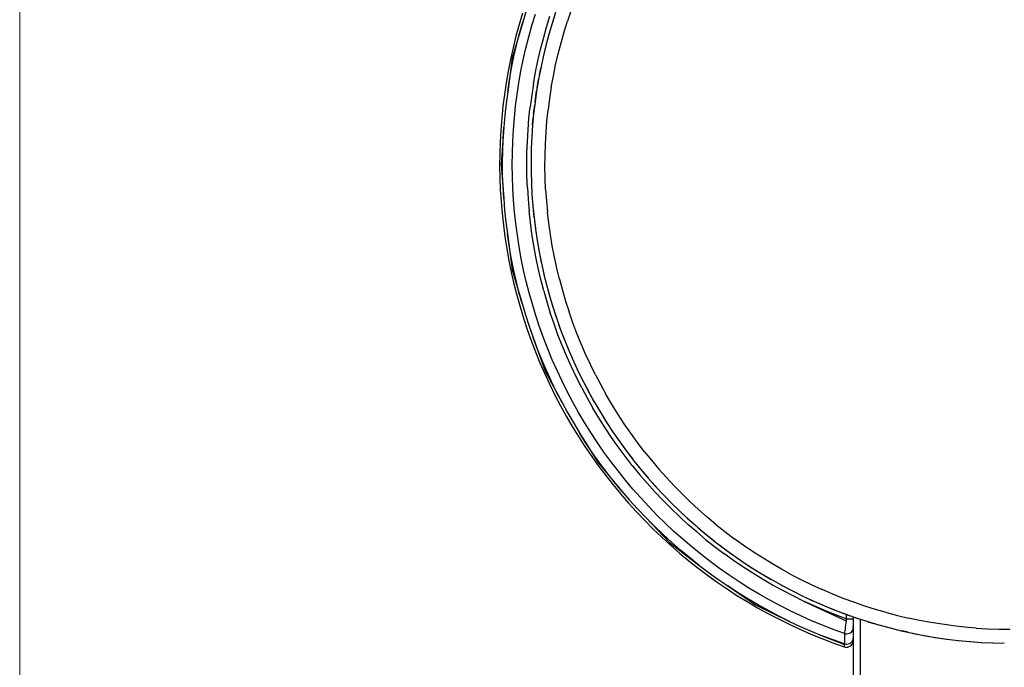
# Model space of a CAD drawing. Units: millimetres. Extents: x 83 to 1669, y -2083 to -932.
# Drawn here: x 83 to 365, y -1881 to -1695 of the extents above; entities that cross this region are included whole.
import ezdxf

# ---------------------------------------------------------------- set-up
doc = ezdxf.new("R2010")
doc.units = ezdxf.units.MM
doc.layers.add('Model', color=7, linetype='Continuous', lineweight=30)
doc.layers.add('Ramka', color=5, linetype='Continuous', lineweight=20)

msp = doc.modelspace()

# ---------------------------------------------------------------- linework, layer by layer
at = {"layer": 'Model'}
for p, q in [((241.11, -1692.75, 215.68), (240.07, -1695.85, 215.68)), ((227.14, -1693.61, 215.68), (226.17, -1696.88, 215.68)), ((228.23, -1692.89, 215.68), (227.24, -1696.15, 215.68)), ((229.87, -1697.11, 215.68), (230.85, -1693.87, 215.68)), ((234.07, -1697.62, 215.68), (235.05, -1694.44, 215.68)), ((236.68, -1693.36, 215.68), (235.66, -1696.52, 215.68)), ((227.24, -1696.15, 215.68), (224.24, -1706.5, 215.68)), ((226.17, -1696.88, 215.68), (225.28, -1700.18, 215.68)), ((226.32, -1699.43, 215.68), (227.24, -1696.15, 215.68)), ((228.97, -1700.36, 215.68), (229.87, -1697.11, 215.68)), ((233.17, -1700.83, 215.68), (234.07, -1697.62, 215.68)), ((235.66, -1696.52, 215.68), (234.73, -1699.7, 215.68)), ((235.64, -1696.59, 215.68), (234.73, -1699.7, 215.68)), ((235.66, -1696.52, 215.68), (235.64, -1696.59, 215.68)), ((239.11, -1698.97, 215.68), (240.07, -1695.85, 215.68)), ((225.28, -1700.18, 215.68), (224.46, -1703.5, 215.68)), ((225.48, -1702.74, 215.68), (226.32, -1699.43, 215.68)), ((228.14, -1703.64, 215.68), (228.97, -1700.36, 215.68)), ((232.35, -1704.05, 215.68), (233.17, -1700.83, 215.68)), ((234.73, -1699.7, 215.68), (233.87, -1702.9, 215.68)), ((234.71, -1699.76, 215.68), (233.87, -1702.9, 215.68)), ((234.73, -1699.7, 215.68), (234.71, -1699.76, 215.68)), ((238.22, -1702.11, 215.68), (239.11, -1698.97, 215.68)), ((224.46, -1703.5, 215.68), (223.72, -1706.84, 215.68)), ((224.72, -1706.06, 215.68), (225.48, -1702.74, 215.68)), ((227.4, -1706.94, 215.68), (228.14, -1703.64, 215.68)), ((231.6, -1707.3, 215.68), (232.35, -1704.05, 215.68)), ((233.87, -1702.9, 215.68), (233.09, -1706.13, 215.68)), ((233.86, -1702.96, 215.68), (233.09, -1706.13, 215.68)), ((233.87, -1702.9, 215.68), (233.86, -1702.96, 215.68)), ((237.41, -1705.27, 215.68), (238.22, -1702.11, 215.68)), ((224.24, -1706.5, 215.68), (222.91, -1716.13, 215.68)), ((223.72, -1706.84, 215.68), (223.06, -1710.19, 215.68)), ((224.04, -1709.41, 215.68), (224.72, -1706.06, 215.68)), ((226.73, -1710.25, 215.68), (227.4, -1706.94, 215.68)), ((233.09, -1706.13, 215.68), (232.39, -1709.37, 215.68)), ((233.08, -1706.17, 215.68), (232.39, -1709.37, 215.68)), ((233.09, -1706.13, 215.68), (233.08, -1706.17, 215.68)), ((236.67, -1708.45, 215.68), (237.41, -1705.27, 215.68)), ((223.44, -1712.76, 215.68), (224.04, -1709.41, 215.68)), ((230.93, -1710.56, 215.68), (231.6, -1707.3, 215.68)), ((232.39, -1709.37, 215.68), (231.77, -1712.62, 215.68)), ((232, -1711.39, 215.68), (232.38, -1709.4, 215.68)), ((232.38, -1709.4, 215.68), (232.39, -1709.38, 215.68)), ((236.02, -1711.65, 215.68), (236.67, -1708.45, 215.68)), ((223.06, -1710.19, 215.68), (222.48, -1713.55, 215.68)), ((226.14, -1713.57, 215.68), (226.73, -1710.25, 215.68)), ((230.33, -1713.83, 215.68), (230.93, -1710.56, 215.68)), ((235.44, -1714.86, 215.68), (236.02, -1711.65, 215.68)), ((222.48, -1713.55, 215.68), (221.97, -1716.93, 215.68)), ((222.91, -1716.13, 215.68), (223.44, -1712.76, 215.68)), ((225.63, -1716.91, 215.68), (226.14, -1713.57, 215.68)), ((230.33, -1713.83, 215.68), (229.82, -1717.12, 215.68)), ((231.77, -1712.62, 215.68), (231.22, -1715.89, 215.68)), ((231.37, -1714.98, 215.68), (231.76, -1712.64, 215.68)), ((231.76, -1712.64, 215.68), (231.76, -1712.63, 215.68)), ((235.44, -1714.86, 215.68), (234.94, -1718.09, 215.68)), ((221.97, -1716.93, 215.68), (221.55, -1720.32, 215.68)), ((222.91, -1716.13, 215.68), (222.47, -1719.51, 215.68)), ((225.19, -1720.27, 215.68), (225.63, -1716.91, 215.68)), ((229.82, -1717.12, 215.68), (229.39, -1720.42, 215.68)), ((231.22, -1715.89, 215.68), (230.76, -1719.17, 215.68)), ((230.76, -1719.17, 215.68), (231.22, -1715.9, 215.68)), ((231.22, -1715.9, 215.68), (231.22, -1715.9, 215.68)), ((234.94, -1718.09, 215.68), (234.52, -1721.33, 215.68)), ((221.55, -1720.32, 215.68), (221.2, -1723.72, 215.68)), ((222.47, -1719.51, 215.68), (222.1, -1722.9, 215.68)), ((224.84, -1723.63, 215.68), (225.19, -1720.27, 215.68)), ((229.03, -1723.73, 215.68), (229.39, -1720.42, 215.68)), ((230.76, -1719.17, 215.68), (230.37, -1722.47, 215.68)), ((230.37, -1722.45, 215.68), (230.67, -1719.86, 215.68)), ((230.76, -1719.17, 215.68), (230.76, -1719.17, 215.68)), ((221.2, -1723.72, 215.68), (220.94, -1727.13, 215.68)), ((222.1, -1722.9, 215.68), (221.81, -1726.3, 215.68)), ((224.57, -1726.99, 215.68), (224.84, -1723.63, 215.68)), ((228.76, -1727.05, 215.68), (229.03, -1723.73, 215.68)), ((230.37, -1722.47, 215.68), (230.06, -1725.77, 215.68)), ((230.06, -1725.74, 215.68), (230.26, -1723.66, 215.68)), ((230.37, -1722.46, 215.68), (230.37, -1722.45, 215.68)), ((234.18, -1724.57, 215.68), (234.52, -1721.33, 215.68)), ((221.81, -1726.3, 215.68), (221.04, -1736.87, 215.68)), ((221.61, -1729.7, 215.68), (221.81, -1726.3, 215.68)), ((230.06, -1725.77, 215.68), (229.83, -1729.08, 215.68)), ((230.06, -1725.77, 215.68), (229.84, -1729.04, 215.68)), ((230.06, -1725.76, 215.68), (230.06, -1725.74, 215.68)), ((233.92, -1727.83, 215.68), (234.18, -1724.57, 215.68)), ((220.94, -1727.13, 215.68), (220.75, -1730.54, 215.68)), ((224.37, -1730.37, 215.68), (224.57, -1726.99, 215.68)), ((228.56, -1730.37, 215.68), (228.76, -1727.05, 215.68)), ((229.83, -1729.08, 215.68), (229.69, -1732.34, 215.68)), ((229.83, -1729.08, 215.68), (229.69, -1732.39, 215.68)), ((229.84, -1729.04, 215.68), (229.83, -1729.08, 215.68)), ((233.74, -1731.09, 215.68), (233.92, -1727.83, 215.68)), ((220.75, -1730.54, 215.68), (220.64, -1733.95, 215.68)), ((221.48, -1733.11, 215.68), (221.61, -1729.7, 215.68)), ((224.26, -1733.74, 215.68), (224.37, -1730.37, 215.68)), ((228.44, -1733.7, 215.68), (228.56, -1730.37, 215.68)), ((229.69, -1732.34, 215.68), (229.69, -1732.39, 215.68)), ((233.64, -1734.35, 215.68), (233.74, -1731.09, 215.68)), ((220.64, -1733.95, 215.68), (220.61, -1737.37, 215.68)), ((221.43, -1736.52, 215.68), (221.48, -1733.11, 215.68)), ((224.23, -1737.12, 215.68), (224.26, -1733.74, 215.68)), ((228.41, -1737.03, 215.68), (228.44, -1733.7, 215.68)), ((229.69, -1732.39, 215.68), (229.62, -1735.64, 215.68)), ((229.69, -1732.39, 215.68), (229.62, -1735.7, 215.68)), ((233.61, -1737.62, 215.68), (233.64, -1734.35, 215.68)), ((220.61, -1737.37, 215.68), (220.66, -1740.79, 215.68)), ((221.04, -1736.87, 215.68), (221.77, -1746.75, 215.68)), ((221.46, -1739.93, 215.68), (221.43, -1736.52, 215.68)), ((224.27, -1740.5, 215.68), (224.23, -1737.12, 215.68)), ((228.45, -1740.35, 215.68), (228.41, -1737.03, 215.68)), ((229.62, -1735.64, 215.68), (229.62, -1735.7, 215.68)), ((229.62, -1735.7, 215.68), (229.63, -1738.95, 215.68)), ((229.62, -1735.7, 215.68), (229.63, -1739.02, 215.68)), ((233.67, -1740.88, 215.68), (233.61, -1737.62, 215.68)), ((220.66, -1740.79, 215.68), (220.8, -1744.2, 215.68)), ((221.57, -1743.34, 215.68), (221.46, -1739.93, 215.68)), ((224.4, -1743.88, 215.68), (224.27, -1740.5, 215.68)), ((228.58, -1743.68, 215.68), (228.45, -1740.35, 215.68)), ((229.63, -1738.95, 215.68), (229.63, -1739.02, 215.68)), ((229.63, -1739.02, 215.68), (229.72, -1742.25, 215.68)), ((229.63, -1739.02, 215.68), (229.72, -1742.33, 215.68)), ((221.77, -1746.75, 215.68), (221.57, -1743.34, 215.68)), ((228.58, -1743.68, 215.68), (228.78, -1747, 215.68)), ((229.72, -1742.25, 215.68), (229.72, -1742.33, 215.68)), ((229.72, -1742.33, 215.68), (229.89, -1745.55, 215.68)), ((229.72, -1742.33, 215.68), (229.89, -1745.64, 215.68)), ((233.81, -1744.14, 215.68), (233.67, -1740.88, 215.68)), ((220.8, -1744.2, 215.68), (221.01, -1747.61, 215.68)), ((224.6, -1747.25, 215.68), (224.4, -1743.88, 215.68)), ((229.89, -1745.55, 215.68), (229.89, -1745.64, 215.68)), ((229.89, -1745.64, 215.68), (230.13, -1748.84, 215.68)), ((229.89, -1745.64, 215.68), (230.14, -1748.95, 215.68)), ((233.81, -1744.14, 215.68), (234.03, -1747.4, 215.68)), ((221.01, -1747.61, 215.68), (221.3, -1751.02, 215.68)), ((221.77, -1746.75, 215.68), (222.04, -1750.15, 215.68)), ((224.89, -1750.62, 215.68), (224.6, -1747.25, 215.68)), ((228.78, -1747, 215.68), (229.06, -1750.32, 215.68)), ((230.13, -1748.84, 215.68), (230.14, -1748.95, 215.68)), ((230.14, -1748.95, 215.68), (230.46, -1752.13, 215.68)), ((230.14, -1748.95, 215.68), (230.48, -1752.25, 215.68)), ((234.03, -1747.4, 215.68), (234.33, -1750.65, 215.68)), ((221.3, -1751.02, 215.68), (221.67, -1754.41, 215.68)), ((222.04, -1750.15, 215.68), (222.39, -1753.54, 215.68)), ((225.25, -1753.98, 215.68), (224.89, -1750.62, 215.68)), ((229.42, -1753.63, 215.68), (229.06, -1750.32, 215.68)), ((230.46, -1752.13, 215.68), (230.48, -1752.25, 215.68)), ((234.7, -1753.89, 215.68), (234.33, -1750.65, 215.68)), ((221.67, -1754.41, 215.68), (222.12, -1757.8, 215.68)), ((222.39, -1753.54, 215.68), (222.82, -1756.92, 215.68)), ((225.7, -1757.33, 215.68), (225.25, -1753.98, 215.68)), ((229.87, -1756.93, 215.68), (229.42, -1753.63, 215.68)), ((230.48, -1752.25, 215.68), (230.87, -1755.41, 215.68)), ((230.48, -1752.25, 215.68), (230.89, -1755.54, 215.68)), ((235.16, -1757.13, 215.68), (234.7, -1753.89, 215.68)), ((222.12, -1757.8, 215.68), (222.64, -1761.17, 215.68)), ((223.33, -1760.29, 215.68), (222.82, -1756.92, 215.68)), ((222.82, -1756.92, 215.68), (224.24, -1767.24, 215.68)), ((226.22, -1760.66, 215.68), (225.7, -1757.33, 215.68)), ((230.39, -1760.22, 215.68), (229.87, -1756.93, 215.68)), ((230.87, -1755.41, 215.68), (230.89, -1755.54, 215.68)), ((230.89, -1755.54, 215.68), (231.35, -1758.68, 215.68)), ((230.89, -1755.54, 215.68), (231.38, -1758.81, 215.68)), ((235.69, -1760.35, 215.68), (235.16, -1757.13, 215.68)), ((223.91, -1763.65, 215.68), (223.33, -1760.29, 215.68)), ((230.99, -1763.49, 215.68), (230.39, -1760.22, 215.68)), ((231.35, -1758.68, 215.68), (231.38, -1758.81, 215.68)), ((231.38, -1758.81, 215.68), (231.92, -1761.93, 215.68)), ((231.38, -1758.81, 215.68), (231.94, -1762.08, 215.68)), ((236.31, -1763.55, 215.68), (235.69, -1760.35, 215.68)), ((222.64, -1761.17, 215.68), (223.25, -1764.54, 215.68)), ((226.82, -1763.99, 215.68), (226.22, -1760.66, 215.68)), ((231.92, -1761.93, 215.68), (231.94, -1762.08, 215.68)), ((231.94, -1762.08, 215.68), (232.56, -1765.17, 215.68)), ((231.94, -1762.08, 215.68), (232.59, -1765.33, 215.68)), ((223.25, -1764.54, 215.68), (223.93, -1767.88, 215.68)), ((224.58, -1767, 215.68), (223.91, -1763.65, 215.68)), ((227.5, -1767.3, 215.68), (226.82, -1763.99, 215.68)), ((231.66, -1766.75, 215.68), (230.99, -1763.49, 215.68)), ((232.56, -1765.17, 215.68), (232.59, -1765.33, 215.68)), ((232.59, -1765.33, 215.68), (233.28, -1768.4, 215.68)), ((232.59, -1765.33, 215.68), (233.32, -1768.57, 215.68)), ((237, -1766.74, 215.68), (236.31, -1763.55, 215.68)), ((223.93, -1767.88, 215.68), (224.7, -1771.21, 215.68)), ((224.24, -1767.24, 215.68), (227.05, -1776.92, 215.68)), ((225.32, -1770.32, 215.68), (224.58, -1767, 215.68)), ((228.26, -1770.59, 215.68), (227.5, -1767.3, 215.68)), ((232.42, -1769.99, 215.68), (231.66, -1766.75, 215.68)), ((233.28, -1768.4, 215.68), (233.32, -1768.57, 215.68)), ((233.32, -1768.57, 215.68), (234.07, -1771.6, 215.68)), ((233.32, -1768.57, 215.68), (234.12, -1771.78, 215.68)), ((237.77, -1769.92, 215.68), (237, -1766.74, 215.68)), ((224.7, -1771.21, 215.68), (225.54, -1774.53, 215.68)), ((226.15, -1773.63, 215.68), (225.32, -1770.32, 215.68)), ((229.1, -1773.87, 215.68), (228.26, -1770.59, 215.68)), ((233.25, -1773.21, 215.68), (232.42, -1769.99, 215.68)), ((234.07, -1771.6, 215.68), (234.12, -1771.78, 215.68)), ((234.12, -1771.78, 215.68), (234.95, -1774.79, 215.68)), ((234.12, -1771.78, 215.68), (235, -1774.98, 215.68)), ((237.77, -1769.92, 215.68), (238.61, -1773.07, 215.68)), ((225.54, -1774.53, 215.68), (226.45, -1777.82, 215.68)), ((227.05, -1776.92, 215.68), (226.15, -1773.63, 215.68)), ((230.01, -1777.12, 215.68), (229.1, -1773.87, 215.68)), ((233.25, -1773.21, 215.68), (234.17, -1776.41, 215.68)), ((238.61, -1773.07, 215.68), (239.54, -1776.2, 215.68)), ((227.05, -1776.92, 215.68), (228.02, -1780.19, 215.68)), ((231, -1780.35, 215.68), (230.01, -1777.12, 215.68)), ((234.17, -1776.41, 215.68), (235.15, -1779.59, 215.68)), ((234.95, -1774.79, 215.68), (235, -1774.98, 215.68)), ((235, -1774.98, 215.68), (235.9, -1777.96, 215.68)), ((235, -1774.98, 215.68), (235.96, -1778.15, 215.68)), ((239.54, -1776.2, 215.68), (240.54, -1779.31, 215.68)), ((226.45, -1777.82, 215.68), (227.45, -1781.09, 215.68)), ((228.02, -1780.19, 215.68), (229.07, -1783.43, 215.68)), ((232.07, -1783.56, 215.68), (231, -1780.35, 215.68)), ((236.22, -1782.75, 215.68), (235.15, -1779.59, 215.68)), ((235.9, -1777.96, 215.68), (235.96, -1778.15, 215.68)), ((235.96, -1778.15, 215.68), (236.92, -1781.1, 215.68)), ((235.96, -1778.15, 215.68), (236.99, -1781.3, 215.68)), ((241.61, -1782.39, 215.68), (240.54, -1779.31, 215.68)), ((227.45, -1781.09, 215.68), (228.51, -1784.33, 215.68)), ((237.35, -1785.88, 215.68), (236.22, -1782.75, 215.68)), ((236.92, -1781.1, 215.68), (236.99, -1781.3, 215.68)), ((236.99, -1781.3, 215.68), (238.02, -1784.21, 215.68)), ((236.99, -1781.3, 215.68), (238.1, -1784.43, 215.68)), ((242.77, -1785.45, 215.68), (241.61, -1782.39, 215.68)), ((228.51, -1784.33, 215.68), (229.66, -1787.55, 215.68)), ((229.07, -1783.43, 215.68), (230.2, -1786.65, 215.68)), ((233.21, -1786.74, 215.68), (232.07, -1783.56, 215.68)), ((238.57, -1788.98, 215.68), (237.35, -1785.88, 215.68)), ((238.02, -1784.21, 215.68), (238.1, -1784.43, 215.68)), ((238.1, -1784.43, 215.68), (239.2, -1787.3, 215.68)), ((238.1, -1784.43, 215.68), (239.28, -1787.52, 215.68)), ((243.99, -1788.47, 215.68), (242.77, -1785.45, 215.68)), ((229.66, -1787.55, 215.68), (230.88, -1790.74, 215.68)), ((231.4, -1789.84, 215.68), (230.2, -1786.65, 215.68)), ((230.2, -1786.65, 215.68), (233.67, -1796.28, 215.68)), ((234.43, -1789.89, 215.68), (233.21, -1786.74, 215.68)), ((239.2, -1787.3, 215.68), (239.28, -1787.52, 215.68)), ((239.28, -1787.52, 215.68), (240.44, -1790.36, 215.68)), ((239.28, -1787.52, 215.68), (240.54, -1790.59, 215.68)), ((245.29, -1791.47, 215.68), (243.99, -1788.47, 215.68)), ((230.88, -1790.74, 215.68), (232.17, -1793.91, 215.68)), ((232.68, -1793.01, 215.68), (231.4, -1789.84, 215.68)), ((235.72, -1793.01, 215.68), (234.43, -1789.89, 215.68)), ((239.86, -1792.05, 215.68), (238.57, -1788.98, 215.68)), ((240.44, -1790.36, 215.68), (240.54, -1790.59, 215.68)), ((240.54, -1790.59, 215.68), (241.77, -1793.39, 215.68)), ((240.54, -1790.59, 215.68), (241.87, -1793.63, 215.68)), ((246.66, -1794.43, 215.68), (245.29, -1791.47, 215.68)), ((232.17, -1793.91, 215.68), (233.54, -1797.04, 215.68)), ((234.03, -1796.14, 215.68), (232.68, -1793.01, 215.68)), ((237.08, -1796.1, 215.68), (235.72, -1793.01, 215.68)), ((241.22, -1795.08, 215.68), (239.86, -1792.05, 215.68)), ((241.77, -1793.39, 215.68), (241.87, -1793.63, 215.68)), ((241.87, -1793.63, 215.68), (243.16, -1796.38, 215.68)), ((241.87, -1793.63, 215.68), (243.28, -1796.63, 215.68)), ((248.1, -1797.36, 215.68), (246.66, -1794.43, 215.68)), ((233.54, -1797.04, 215.68), (234.98, -1800.14, 215.68)), ((233.67, -1796.28, 215.68), (238.52, -1805.33, 215.68)), ((235.46, -1799.24, 215.68), (234.03, -1796.14, 215.68)), ((238.52, -1799.16, 215.68), (237.08, -1796.1, 215.68)), ((242.65, -1798.09, 215.68), (241.22, -1795.08, 215.68)), ((243.16, -1796.38, 215.68), (243.28, -1796.63, 215.68)), ((243.28, -1796.63, 215.68), (244.63, -1799.34, 215.68)), ((243.28, -1796.63, 215.68), (244.76, -1799.6, 215.68)), ((248.1, -1797.36, 215.68), (249.62, -1800.25, 215.68)), ((234.98, -1800.14, 215.68), (236.49, -1803.2, 215.68)), ((236.95, -1802.3, 215.68), (235.46, -1799.24, 215.68)), ((240.03, -1802.18, 215.68), (238.52, -1799.16, 215.68)), ((244.15, -1801.06, 215.68), (242.65, -1798.09, 215.68)), ((244.63, -1799.34, 215.68), (244.76, -1799.6, 215.68)), ((244.76, -1799.6, 215.68), (246.16, -1802.27, 215.68)), ((244.76, -1799.6, 215.68), (246.3, -1802.53, 215.68)), ((238.52, -1805.33, 215.68), (236.95, -1802.3, 215.68)), ((241.61, -1805.17, 215.68), (240.03, -1802.18, 215.68)), ((244.15, -1801.06, 215.68), (245.73, -1803.99, 215.68)), ((246.16, -1802.27, 215.68), (246.3, -1802.53, 215.68)), ((246.3, -1802.53, 215.68), (247.77, -1805.16, 215.68)), ((246.3, -1802.53, 215.68), (247.92, -1805.42, 215.68)), ((249.62, -1800.25, 215.68), (251.2, -1803.11, 215.68)), ((236.49, -1803.2, 215.68), (238.07, -1806.23, 215.68)), ((238.52, -1805.33, 215.68), (240.16, -1808.32, 215.68)), ((243.26, -1808.12, 215.68), (241.61, -1805.17, 215.68)), ((245.73, -1803.99, 215.68), (247.38, -1806.88, 215.68)), ((247.77, -1805.16, 215.68), (247.92, -1805.42, 215.68)), ((247.92, -1805.42, 215.68), (249.44, -1808, 215.68)), ((247.92, -1805.42, 215.68), (249.61, -1808.28, 215.68)), ((252.86, -1805.92, 215.68), (251.2, -1803.11, 215.68)), ((238.07, -1806.23, 215.68), (239.72, -1809.22, 215.68)), ((240.16, -1808.32, 215.68), (241.87, -1811.27, 215.68)), ((244.98, -1811.03, 215.68), (243.26, -1808.12, 215.68)), ((249.09, -1809.74, 215.68), (247.38, -1806.88, 215.68)), ((249.44, -1808, 215.68), (249.61, -1808.28, 215.68)), ((249.61, -1808.28, 215.68), (251.19, -1810.81, 215.68)), ((249.61, -1808.28, 215.68), (251.37, -1811.09, 215.68)), ((254.58, -1808.69, 215.68), (252.86, -1805.92, 215.68)), ((239.72, -1809.22, 215.68), (241.45, -1812.17, 215.68)), ((241.87, -1811.27, 215.68), (243.64, -1814.18, 215.68)), ((246.77, -1813.89, 215.68), (244.98, -1811.03, 215.68)), ((250.87, -1812.55, 215.68), (249.09, -1809.74, 215.68)), ((251.19, -1810.81, 215.68), (251.37, -1811.09, 215.68)), ((251.37, -1811.09, 215.68), (253, -1813.57, 215.68)), ((251.37, -1811.09, 215.68), (253.19, -1813.86, 215.68)), ((256.37, -1811.42, 215.68), (254.58, -1808.69, 215.68)), ((258.23, -1814.11, 215.68), (256.37, -1811.42, 215.68)), ((241.45, -1812.17, 215.68), (243.24, -1815.08, 215.68)), ((245.48, -1817.05, 215.68), (243.64, -1814.18, 215.68)), ((243.64, -1814.18, 215.68), (248.94, -1822.72, 215.68)), ((248.62, -1816.72, 215.68), (246.77, -1813.89, 215.68)), ((252.72, -1815.31, 215.68), (250.87, -1812.55, 215.68)), ((253, -1813.57, 215.68), (253.19, -1813.86, 215.68)), ((253.19, -1813.86, 215.68), (254.87, -1816.29, 215.68)), ((253.19, -1813.86, 215.68), (255.08, -1816.58, 215.68)), ((260.15, -1816.75, 215.68), (258.23, -1814.11, 215.68)), ((243.24, -1815.08, 215.68), (245.09, -1817.95, 215.68)), ((247.4, -1819.88, 215.68), (245.48, -1817.05, 215.68)), ((250.54, -1819.5, 215.68), (248.62, -1816.72, 215.68)), ((254.64, -1818.04, 215.68), (252.72, -1815.31, 215.68)), ((254.87, -1816.29, 215.68), (255.08, -1816.58, 215.68)), ((255.08, -1816.58, 215.68), (256.81, -1818.97, 215.68)), ((255.08, -1816.58, 215.68), (257.03, -1819.26, 215.68)), ((262.13, -1819.34, 215.68), (260.15, -1816.75, 215.68)), ((245.09, -1817.95, 215.68), (247.02, -1820.77, 215.68)), ((249.37, -1822.66, 215.68), (247.4, -1819.88, 215.68)), ((252.53, -1822.23, 215.68), (250.54, -1819.5, 215.68)), ((256.62, -1820.71, 215.68), (254.64, -1818.04, 215.68)), ((256.81, -1818.97, 215.68), (257.03, -1819.26, 215.68)), ((257.03, -1819.26, 215.68), (258.82, -1821.59, 215.68)), ((257.03, -1819.26, 215.68), (259.05, -1821.89, 215.68)), ((262.13, -1819.34, 215.68), (264.18, -1821.88, 215.68)), ((247.02, -1820.77, 215.68), (249.01, -1823.55, 215.68)), ((248.94, -1822.72, 215.68), (255.68, -1830.71, 215.68)), ((251.41, -1825.39, 215.68), (249.37, -1822.66, 215.68)), ((254.58, -1824.92, 215.68), (252.53, -1822.23, 215.68)), ((258.66, -1823.34, 215.68), (256.62, -1820.71, 215.68)), ((258.82, -1821.59, 215.68), (259.05, -1821.89, 215.68)), ((259.05, -1821.89, 215.68), (260.89, -1824.17, 215.68)), ((259.05, -1821.89, 215.68), (261.13, -1824.47, 215.68)), ((264.18, -1821.88, 215.68), (266.29, -1824.38, 215.68)), ((249.01, -1823.55, 215.68), (251.06, -1826.28, 215.68)), ((253.52, -1828.07, 215.68), (251.41, -1825.39, 215.68)), ((256.69, -1827.55, 215.68), (254.58, -1824.92, 215.68)), ((258.66, -1823.34, 215.68), (260.77, -1825.92, 215.68)), ((260.89, -1824.17, 215.68), (261.13, -1824.47, 215.68)), ((261.13, -1824.47, 215.68), (263.01, -1826.7, 215.68)), ((261.13, -1824.47, 215.68), (263.27, -1827, 215.68)), ((266.29, -1824.38, 215.68), (268.46, -1826.81, 215.68)), ((251.06, -1826.28, 215.68), (253.18, -1828.96, 215.68)), ((255.68, -1830.71, 215.68), (253.52, -1828.07, 215.68)), ((258.87, -1830.14, 215.68), (256.69, -1827.55, 215.68)), ((260.77, -1825.92, 215.68), (262.94, -1828.44, 215.68)), ((265.16, -1830.92, 215.68), (262.94, -1828.44, 215.68)), ((263.01, -1826.7, 215.68), (263.27, -1827, 215.68)), ((263.27, -1827, 215.68), (265.2, -1829.17, 215.68)), ((263.27, -1827, 215.68), (265.48, -1829.48, 215.68)), ((270.69, -1829.2, 215.68), (268.46, -1826.81, 215.68)), ((253.18, -1828.96, 215.68), (255.36, -1831.59, 215.68)), ((255.68, -1830.71, 215.68), (257.91, -1833.29, 215.68)), ((261.1, -1832.67, 215.68), (258.87, -1830.14, 215.68)), ((267.45, -1833.34, 215.68), (265.16, -1830.92, 215.68)), ((265.2, -1829.17, 215.68), (265.48, -1829.48, 215.68)), ((265.48, -1829.48, 215.68), (267.45, -1831.6, 215.68)), ((265.48, -1829.48, 215.68), (267.74, -1831.9, 215.68)), ((272.98, -1831.53, 215.68), (270.69, -1829.2, 215.68)), ((255.36, -1831.59, 215.68), (257.6, -1834.17, 215.68)), ((257.91, -1833.29, 215.68), (260.2, -1835.82, 215.68)), ((263.4, -1835.15, 215.68), (261.1, -1832.67, 215.68)), ((267.45, -1831.6, 215.68), (267.74, -1831.9, 215.68)), ((269.79, -1835.7, 215.68), (267.45, -1833.34, 215.68)), ((267.74, -1831.9, 215.68), (269.75, -1833.96, 215.68)), ((267.74, -1831.9, 215.68), (270.06, -1834.27, 215.68)), ((269.75, -1833.96, 215.68), (270.06, -1834.27, 215.68)), ((275.32, -1833.8, 215.68), (272.98, -1831.53, 215.68)), ((277.72, -1836.02, 215.68), (275.32, -1833.8, 215.68)), ((257.6, -1834.17, 215.68), (259.89, -1836.7, 215.68)), ((259.89, -1836.7, 215.68), (262.25, -1839.17, 215.68)), ((260.2, -1835.82, 215.68), (262.54, -1838.3, 215.68)), ((265.75, -1837.58, 215.68), (263.4, -1835.15, 215.68)), ((272.19, -1838.01, 215.68), (269.79, -1835.7, 215.68)), ((270.06, -1834.27, 215.68), (272.11, -1836.27, 215.68)), ((270.06, -1834.27, 215.68), (272.44, -1836.58, 215.68)), ((272.11, -1836.27, 215.68), (272.44, -1836.58, 215.68)), ((272.44, -1836.58, 215.68), (274.53, -1838.53, 215.68)), ((272.44, -1836.58, 215.68), (274.87, -1838.83, 215.68)), ((280.17, -1838.18, 215.68), (277.72, -1836.02, 215.68)), ((262.25, -1839.17, 215.68), (264.67, -1841.59, 215.68)), ((264.94, -1840.72, 215.68), (262.54, -1838.3, 215.68)), ((262.54, -1838.3, 215.68), (269.37, -1845.42, 215.68)), ((268.16, -1839.95, 215.68), (265.75, -1837.58, 215.68)), ((274.65, -1840.26, 215.68), (272.19, -1838.01, 215.68)), ((274.53, -1838.53, 215.68), (274.87, -1838.83, 215.68)), ((274.87, -1838.83, 215.68), (277, -1840.72, 215.68)), ((274.87, -1838.83, 215.68), (277.35, -1841.03, 215.68)), ((282.67, -1840.27, 215.68), (280.17, -1838.18, 215.68)), ((264.67, -1841.59, 215.68), (267.14, -1843.95, 215.68)), ((267.4, -1843.08, 215.68), (264.94, -1840.72, 215.68)), ((270.63, -1842.26, 215.68), (268.16, -1839.95, 215.68)), ((273.15, -1844.51, 215.68), (270.63, -1842.26, 215.68)), ((277.16, -1842.44, 215.68), (274.65, -1840.26, 215.68)), ((277, -1840.72, 215.68), (277.35, -1841.03, 215.68)), ((279.71, -1844.57, 215.68), (277.16, -1842.44, 215.68)), ((277.35, -1841.03, 215.68), (279.52, -1842.86, 215.68)), ((277.35, -1841.03, 215.68), (279.89, -1843.16, 215.68)), ((282.67, -1840.27, 215.68), (285.23, -1842.31, 215.68)), ((285.23, -1842.31, 215.68), (287.83, -1844.28, 215.68)), ((267.14, -1843.95, 215.68), (269.66, -1846.25, 215.68)), ((269.92, -1845.38, 215.68), (267.4, -1843.08, 215.68)), ((269.37, -1845.42, 215.68), (277.77, -1851.94, 215.68)), ((272.48, -1847.63, 215.68), (269.92, -1845.38, 215.68)), ((275.72, -1846.7, 215.68), (273.15, -1844.51, 215.68)), ((279.52, -1842.86, 215.68), (279.89, -1843.16, 215.68)), ((279.71, -1844.57, 215.68), (282.32, -1846.64, 215.68)), ((279.89, -1843.16, 215.68), (282.09, -1844.93, 215.68)), ((279.89, -1843.16, 215.68), (282.48, -1845.23, 215.68)), ((282.09, -1844.93, 215.68), (282.48, -1845.23, 215.68)), ((282.48, -1845.23, 215.68), (284.71, -1846.94, 215.68)), ((282.48, -1845.23, 215.68), (285.11, -1847.24, 215.68)), ((290.48, -1846.18, 215.68), (287.83, -1844.28, 215.68)), ((269.66, -1846.25, 215.68), (272.24, -1848.5, 215.68)), ((275.1, -1849.81, 215.68), (272.48, -1847.63, 215.68)), ((278.34, -1848.83, 215.68), (275.72, -1846.7, 215.68)), ((282.32, -1846.64, 215.68), (284.98, -1848.64, 215.68)), ((284.71, -1846.94, 215.68), (285.11, -1847.24, 215.68)), ((285.11, -1847.24, 215.68), (287.38, -1848.89, 215.68)), ((285.11, -1847.24, 215.68), (287.8, -1849.19, 215.68)), ((293.18, -1848.02, 215.68), (290.48, -1846.18, 215.68)), ((295.92, -1849.8, 215.68), (293.18, -1848.02, 215.68)), ((272.24, -1848.5, 215.68), (274.87, -1850.68, 215.68)), ((274.87, -1850.68, 215.68), (277.55, -1852.8, 215.68)), ((277.77, -1851.94, 215.68), (275.1, -1849.81, 215.68)), ((281.01, -1850.9, 215.68), (278.34, -1848.83, 215.68)), ((283.73, -1852.9, 215.68), (281.01, -1850.9, 215.68)), ((287.69, -1850.58, 215.68), (284.98, -1848.64, 215.68)), ((287.38, -1848.89, 215.68), (287.8, -1849.19, 215.68)), ((290.44, -1852.45, 215.68), (287.69, -1850.58, 215.68)), ((287.8, -1849.19, 215.68), (290.1, -1850.77, 215.68)), ((287.8, -1849.19, 215.68), (290.53, -1851.07, 215.68)), ((290.1, -1850.77, 215.68), (290.53, -1851.07, 215.68)), ((290.53, -1851.07, 215.68), (292.86, -1852.59, 215.68)), ((290.53, -1851.07, 215.68), (293.31, -1852.88, 215.68)), ((298.7, -1851.51, 215.68), (295.92, -1849.8, 215.68)), ((277.55, -1852.8, 215.68), (280.27, -1854.86, 215.68)), ((277.77, -1851.94, 215.68), (280.49, -1854, 215.68)), ((286.5, -1854.84, 215.68), (283.73, -1852.9, 215.68)), ((293.24, -1854.26, 215.68), (290.44, -1852.45, 215.68)), ((292.86, -1852.59, 215.68), (293.31, -1852.88, 215.68)), ((293.31, -1852.88, 215.68), (295.66, -1854.34, 215.68)), ((293.31, -1852.88, 215.68), (296.12, -1854.62, 215.68)), ((301.52, -1853.14, 215.68), (298.7, -1851.51, 215.68)), ((304.39, -1854.71, 215.68), (301.52, -1853.14, 215.68)), ((280.27, -1854.86, 215.68), (283.05, -1856.85, 215.68)), ((280.49, -1854, 215.68), (283.25, -1855.99, 215.68)), ((283.25, -1855.99, 215.68), (286.07, -1857.92, 215.68)), ((289.31, -1856.71, 215.68), (286.5, -1854.84, 215.68)), ((292.17, -1858.52, 215.68), (289.31, -1856.71, 215.68)), ((296.07, -1856, 215.68), (293.24, -1854.26, 215.68)), ((295.66, -1854.34, 215.68), (296.12, -1854.62, 215.68)), ((298.95, -1857.67, 215.68), (296.07, -1856, 215.68)), ((296.12, -1854.62, 215.68), (298.5, -1856.03, 215.68)), ((296.12, -1854.62, 215.68), (298.98, -1856.3, 215.68)), ((298.5, -1856.03, 215.68), (298.98, -1856.3, 215.68)), ((298.98, -1856.3, 215.68), (301.38, -1857.64, 215.68)), ((298.98, -1856.3, 215.68), (301.88, -1857.91, 215.68)), ((304.39, -1854.71, 215.68), (307.29, -1856.21, 215.68)), ((307.29, -1856.21, 215.68), (310.22, -1857.64, 215.68)), ((283.05, -1856.85, 215.68), (285.87, -1858.78, 215.68)), ((285.87, -1858.78, 215.68), (288.73, -1860.64, 215.68)), ((286.07, -1857.92, 215.68), (294.08, -1863.37, 215.68)), ((288.92, -1859.79, 215.68), (286.07, -1857.92, 215.68)), ((295.07, -1860.26, 215.68), (292.17, -1858.52, 215.68)), ((301.87, -1859.27, 215.68), (298.95, -1857.67, 215.68)), ((301.38, -1857.64, 215.68), (301.88, -1857.91, 215.68)), ((304.83, -1860.8, 215.68), (301.87, -1859.27, 215.68)), ((301.88, -1857.91, 215.68), (304.31, -1859.18, 215.68)), ((301.88, -1857.91, 215.68), (304.82, -1859.45, 215.68)), ((304.31, -1859.18, 215.68), (304.82, -1859.45, 215.68)), ((304.82, -1859.45, 215.68), (307.26, -1860.66, 215.68)), ((304.82, -1859.45, 215.68), (307.79, -1860.91, 215.68)), ((310.22, -1857.64, 215.68), (313.19, -1858.99, 215.68)), ((316.2, -1860.28, 215.68), (313.19, -1858.99, 215.68)), ((288.73, -1860.64, 215.68), (291.64, -1862.43, 215.68)), ((291.82, -1861.58, 215.68), (288.92, -1859.79, 215.68)), ((294.76, -1863.31, 215.68), (291.82, -1861.58, 215.68)), ((298, -1861.93, 215.68), (295.07, -1860.26, 215.68)), ((300.98, -1863.53, 215.68), (298, -1861.93, 215.68)), ((307.82, -1862.26, 215.68), (304.83, -1860.8, 215.68)), ((307.26, -1860.66, 215.68), (307.79, -1860.91, 215.68)), ((307.79, -1860.91, 215.68), (310.25, -1862.06, 215.68)), ((307.79, -1860.91, 215.68), (310.8, -1862.31, 215.68)), ((310.85, -1863.65, 215.68), (307.82, -1862.26, 215.68)), ((307.82, -1862.26, 215.68), (320.03, -1867.98, 215.68)), ((310.25, -1862.06, 215.68), (310.8, -1862.31, 215.68)), ((310.8, -1862.31, 215.68), (313.28, -1863.39, 215.68)), ((310.8, -1862.31, 215.68), (313.84, -1863.63, 215.68)), ((319.23, -1861.48, 215.68), (316.2, -1860.28, 215.68)), ((322.29, -1862.62, 215.68), (319.23, -1861.48, 215.68)), ((291.64, -1862.43, 215.68), (294.59, -1864.16, 215.68)), ((294.08, -1863.37, 215.68), (303.81, -1868.08, 215.68)), ((294.59, -1864.16, 215.68), (297.58, -1865.81, 215.68)), ((297.74, -1864.97, 215.68), (294.76, -1863.31, 215.68)), ((300.76, -1866.56, 215.68), (297.74, -1864.97, 215.68)), ((303.99, -1865.06, 215.68), (300.98, -1863.53, 215.68)), ((307.04, -1866.51, 215.68), (303.99, -1865.06, 215.68)), ((313.91, -1864.96, 215.68), (310.85, -1863.65, 215.68)), ((313.28, -1863.39, 215.68), (313.84, -1863.63, 215.68)), ((313.84, -1863.63, 215.68), (316.33, -1864.65, 215.68)), ((313.84, -1863.63, 215.68), (316.91, -1864.88, 215.68)), ((316.99, -1866.2, 215.68), (313.91, -1864.96, 215.68)), ((316.33, -1864.65, 215.68), (316.91, -1864.88, 215.68)), ((316.91, -1864.88, 215.68), (319.44, -1865.84, 215.68)), ((316.91, -1864.88, 215.68), (320.01, -1866.05, 215.68)), ((325.38, -1863.68, 215.68), (322.29, -1862.62, 215.68)), ((328.49, -1864.66, 215.68), (325.38, -1863.68, 215.68)), ((331.63, -1865.57, 215.68), (328.49, -1864.66, 215.68)), ((297.58, -1865.81, 215.68), (300.61, -1867.4, 215.68)), ((300.61, -1867.4, 215.68), (303.67, -1868.92, 215.68)), ((303.81, -1868.08, 215.68), (300.76, -1866.56, 215.68)), ((310.12, -1867.9, 215.68), (307.04, -1866.51, 215.68)), ((313.24, -1869.21, 215.68), (310.12, -1867.9, 215.68)), ((320.11, -1867.37, 215.68), (316.99, -1866.2, 215.68)), ((319.33, -1865.8, 215.68), (319.42, -1865.83, 215.68)), ((319.42, -1865.83, 215.68), (319.44, -1865.84, 215.68)), ((319.44, -1865.84, 215.68), (319.5, -1865.86, 215.68)), ((319.5, -1865.86, 215.68), (319.6, -1865.9, 215.68)), ((319.6, -1865.9, 215.68), (319.74, -1865.95, 215.68)), ((319.74, -1865.95, 215.68), (320.01, -1866.05, 215.68)), ((320.03, -1867.98, 215.68), (319.95, -1868.59, 215.68)), ((320.01, -1866.05, 215.68), (320.13, -1866.09, 215.68)), ((320.01, -1866.05, 215.68), (323.14, -1867.15, 215.68)), ((320.11, -1867.37, 215.68), (320.03, -1867.98, 215.68)), ((320.11, -1866.08, 215.68), (320.11, -1867.37, 215.68)), ((320.11, -1867.37, 215.68), (320.5, -1867.37, 215.68)), ((320.13, -1866.09, 215.68), (320.37, -1866.18, 215.68)), ((320.37, -1866.18, 215.68), (320.64, -1866.28, 215.68)), ((320.5, -1867.37, 215.68), (320.88, -1867.37, 215.68)), ((320.64, -1866.28, 215.68), (320.93, -1866.38, 215.68)), ((320.88, -1867.37, 215.68), (321.22, -1867.37, 215.68)), ((320.93, -1866.38, 215.68), (321.25, -1866.49, 215.68)), ((321.22, -1867.37, 215.68), (321.53, -1867.37, 215.68)), ((321.25, -1866.49, 215.68), (321.59, -1866.61, 215.68)), ((321.53, -1867.37, 215.68), (321.78, -1867.37, 215.68)), ((321.59, -1866.61, 215.68), (321.94, -1866.74, 215.68)), ((321.78, -1867.37, 215.68), (321.96, -1867.37, 215.68)), ((321.94, -1866.74, 215.68), (322.32, -1866.86, 215.68)), ((321.96, -1867.37, 215.68), (322.07, -1867.37, 215.68)), ((322.07, -1867.37, 215.68), (322.11, -1867.37, 215.68)), ((322.11, -1866.79, 215.68), (322.11, -1917.37, 215.68)), ((322.32, -1866.86, 215.68), (322.7, -1867, 215.68)), ((322.7, -1867, 215.68), (323.14, -1867.15, 215.68)), ((323.14, -1867.15, 215.68), (323.48, -1867.26, 215.68)), ((323.14, -1867.15, 215.68), (326.3, -1868.17, 215.68)), ((323.48, -1867.26, 215.68), (326.3, -1868.17, 215.68)), ((324.11, -1867.46, 215.68), (324.11, -1917.67, 215.68)), ((331.63, -1865.57, 215.68), (334.79, -1866.39, 215.68)), ((334.79, -1866.39, 215.68), (337.97, -1867.15, 215.68)), ((341.16, -1867.82, 215.68), (337.97, -1867.15, 215.68)), ((344.37, -1868.42, 215.68), (341.16, -1867.82, 215.68)), ((303.67, -1868.92, 215.68), (306.76, -1870.36, 215.68)), ((303.81, -1868.08, 215.68), (306.9, -1869.52, 215.68)), ((306.76, -1870.36, 215.68), (309.89, -1871.73, 215.68)), ((306.9, -1869.52, 215.68), (310.02, -1870.9, 215.68)), ((316.38, -1870.44, 215.68), (313.24, -1869.21, 215.68)), ((319.56, -1871.61, 215.68), (316.38, -1870.44, 215.68)), ((319.66, -1870.78, 215.68), (319.61, -1871.22, 215.68)), ((319.73, -1870.29, 215.68), (319.66, -1870.78, 215.68)), ((319.8, -1869.75, 215.68), (319.73, -1870.29, 215.68)), ((319.87, -1869.19, 215.68), (319.8, -1869.75, 215.68)), ((319.95, -1868.59, 215.68), (319.87, -1869.19, 215.68)), ((321.81, -1870.9, 215.68), (321.98, -1870.62, 215.68)), ((321.98, -1870.62, 215.68), (322.08, -1870.33, 215.68)), ((322.08, -1870.33, 215.68), (322.11, -1870.03, 215.68)), ((322.11, -1869.74, 215.68), (322.11, -1869.5, 215.68)), ((326.3, -1868.17, 215.68), (326.61, -1868.27, 215.68)), ((326.3, -1868.17, 215.68), (329.47, -1869.11, 215.68)), ((326.61, -1868.27, 215.68), (329.47, -1869.11, 215.68)), ((329.47, -1869.11, 215.68), (329.76, -1869.2, 215.68)), ((329.47, -1869.11, 215.68), (332.67, -1869.98, 215.68)), ((329.76, -1869.2, 215.68), (332.67, -1869.98, 215.68)), ((332.67, -1869.98, 215.68), (332.94, -1870.05, 215.68)), ((332.67, -1869.98, 215.68), (335.89, -1870.78, 215.68)), ((332.94, -1870.05, 215.68), (335.89, -1870.78, 215.68)), ((335.89, -1870.78, 215.68), (336.13, -1870.83, 215.68)), ((335.89, -1870.78, 215.68), (339.13, -1871.49, 215.68)), ((336.13, -1870.83, 215.68), (337.97, -1871.23, 215.68)), ((337.72, -1871.18, 215.68), (336.13, -1870.83, 215.68)), ((347.59, -1868.93, 215.68), (344.37, -1868.42, 215.68)), ((350.83, -1869.37, 215.68), (347.59, -1868.93, 215.68)), ((354.07, -1869.73, 215.68), (350.83, -1869.37, 215.68)), ((357.33, -1870.01, 215.68), (354.07, -1869.73, 215.68)), ((357.33, -1870.01, 215.68), (360.59, -1870.21, 215.68)), ((360.59, -1870.21, 215.68), (363.85, -1870.33, 215.68)), ((363.85, -1870.33, 215.68), (367.11, -1870.37, 215.68)), ((309.89, -1871.73, 215.68), (313.05, -1873.03, 215.68)), ((310.02, -1870.9, 215.68), (313.17, -1872.19, 215.68)), ((313.05, -1873.03, 215.68), (316.24, -1874.25, 215.68)), ((316.36, -1873.42, 215.68), (313.17, -1872.19, 215.68)), ((313.17, -1872.19, 215.68), (319.54, -1874.76, 215.68)), ((319.57, -1874.57, 215.68), (316.36, -1873.42, 215.68)), ((319.58, -1871.42, 215.68), (319.56, -1871.61, 215.68)), ((319.56, -1871.61, 215.68), (319.92, -1871.66, 215.68)), ((319.56, -1871.61, 215.68), (319.56, -1873.09, 215.68)), ((319.56, -1873.09, 215.68), (319.57, -1874.57, 215.68)), ((319.61, -1871.22, 215.68), (319.58, -1871.42, 215.68)), ((319.92, -1871.66, 215.68), (320.29, -1871.66, 215.68)), ((320.29, -1871.66, 215.68), (320.65, -1871.61, 215.68)), ((320.65, -1871.61, 215.68), (321, -1871.5, 215.68)), ((321, -1871.5, 215.68), (321.31, -1871.34, 215.68)), ((321.31, -1871.34, 215.68), (321.59, -1871.14, 215.68)), ((321.59, -1871.14, 215.68), (321.81, -1870.9, 215.68)), ((321.81, -1873.85, 215.68), (321.98, -1873.58, 215.68)), ((321.98, -1873.58, 215.68), (322.08, -1873.29, 215.68)), ((322.08, -1873.29, 215.68), (322.11, -1872.99, 215.68)), ((322.08, -1873.82, 215.68), (322.11, -1873.51, 215.68)), ((339.13, -1871.49, 215.68), (339.35, -1871.53, 215.68)), ((339.13, -1871.49, 215.68), (342.38, -1872.12, 215.68)), ((339.35, -1871.53, 215.68), (342.38, -1872.12, 215.68)), ((342.38, -1872.12, 215.68), (342.58, -1872.16, 215.68)), ((342.38, -1872.12, 215.68), (345.65, -1872.68, 215.68)), ((342.58, -1872.16, 215.68), (344.1, -1872.42, 215.68)), ((342.58, -1872.16, 215.68), (345.65, -1872.68, 215.68)), ((344.1, -1872.42, 215.68), (344.1, -1872.42, 215.68)), ((345.65, -1872.68, 215.68), (345.82, -1872.71, 215.68)), ((345.65, -1872.68, 215.68), (348.93, -1873.16, 215.68)), ((345.82, -1872.71, 215.68), (348.93, -1873.16, 215.68)), ((348.93, -1873.16, 215.68), (349.07, -1873.18, 215.68)), ((348.93, -1873.16, 215.68), (352.22, -1873.56, 215.68)), ((349.07, -1873.18, 215.68), (352.22, -1873.56, 215.68)), ((352.22, -1873.56, 215.68), (352.34, -1873.57, 215.68)), ((352.22, -1873.56, 215.68), (355.52, -1873.88, 215.68)), ((352.34, -1873.57, 215.68), (355.52, -1873.88, 215.68)), ((316.24, -1874.25, 215.68), (319.46, -1875.4, 215.68)), ((319.47, -1875.35, 215.68), (319.46, -1875.39, 215.68)), ((319.46, -1875.39, 215.68), (319.46, -1875.4, 215.68)), ((319.46, -1875.4, 215.68), (319.83, -1875.49, 215.68)), ((319.48, -1875.28, 215.68), (319.47, -1875.35, 215.68)), ((319.49, -1875.19, 215.68), (319.48, -1875.28, 215.68)), ((319.5, -1875.07, 215.68), (319.49, -1875.19, 215.68)), ((319.52, -1874.93, 215.68), (319.5, -1875.07, 215.68)), ((319.54, -1874.76, 215.68), (319.52, -1874.93, 215.68)), ((319.57, -1874.57, 215.68), (319.54, -1874.76, 215.68)), ((319.57, -1874.57, 215.68), (319.93, -1874.63, 215.68)), ((319.83, -1875.49, 215.68), (320.21, -1875.51, 215.68)), ((319.93, -1874.63, 215.68), (320.3, -1874.63, 215.68)), ((320.21, -1875.51, 215.68), (320.59, -1875.45, 215.68)), ((320.3, -1874.63, 215.68), (320.66, -1874.57, 215.68)), ((320.59, -1875.45, 215.68), (320.95, -1875.33, 215.68)), ((320.66, -1874.57, 215.68), (321, -1874.46, 215.68)), ((320.95, -1875.33, 215.68), (321.27, -1875.14, 215.68)), ((321, -1874.46, 215.68), (321.32, -1874.3, 215.68)), ((321.27, -1875.14, 215.68), (321.56, -1874.89, 215.68)), ((321.32, -1874.3, 215.68), (321.59, -1874.1, 215.68)), ((321.56, -1874.89, 215.68), (321.8, -1874.59, 215.68)), ((321.59, -1874.1, 215.68), (321.81, -1873.85, 215.68)), ((321.8, -1874.59, 215.68), (321.97, -1874.25, 215.68)), ((321.97, -1874.25, 215.68), (322.08, -1873.89, 215.68)), ((322.08, -1873.89, 215.68), (322.08, -1873.82, 215.68)), ((355.52, -1873.88, 215.68), (355.61, -1873.89, 215.68)), ((355.52, -1873.88, 215.68), (358.83, -1874.12, 215.68)), ((355.61, -1873.89, 215.68), (358.83, -1874.12, 215.68)), ((358.83, -1874.12, 215.68), (358.89, -1874.12, 215.68)), ((358.83, -1874.12, 215.68), (362.14, -1874.28, 215.68)), ((358.89, -1874.12, 215.68), (362.14, -1874.28, 215.68)), ((362.14, -1874.28, 215.68), (362.18, -1874.28, 215.68)), ((362.14, -1874.28, 215.68), (365.45, -1874.36, 215.68)), ((362.18, -1874.28, 215.68), (365.45, -1874.36, 215.68))]:
    msp.add_line(p, q, dxfattribs=at)
at = {"layer": 'Ramka'}
msp.add_lwpolyline([(82.85, -931.76), (1669.44, -931.76), (1669.44, -2083.17), (82.85, -2083.17)], close=True, dxfattribs=at)

doc.saveas('drawing.dxf')
